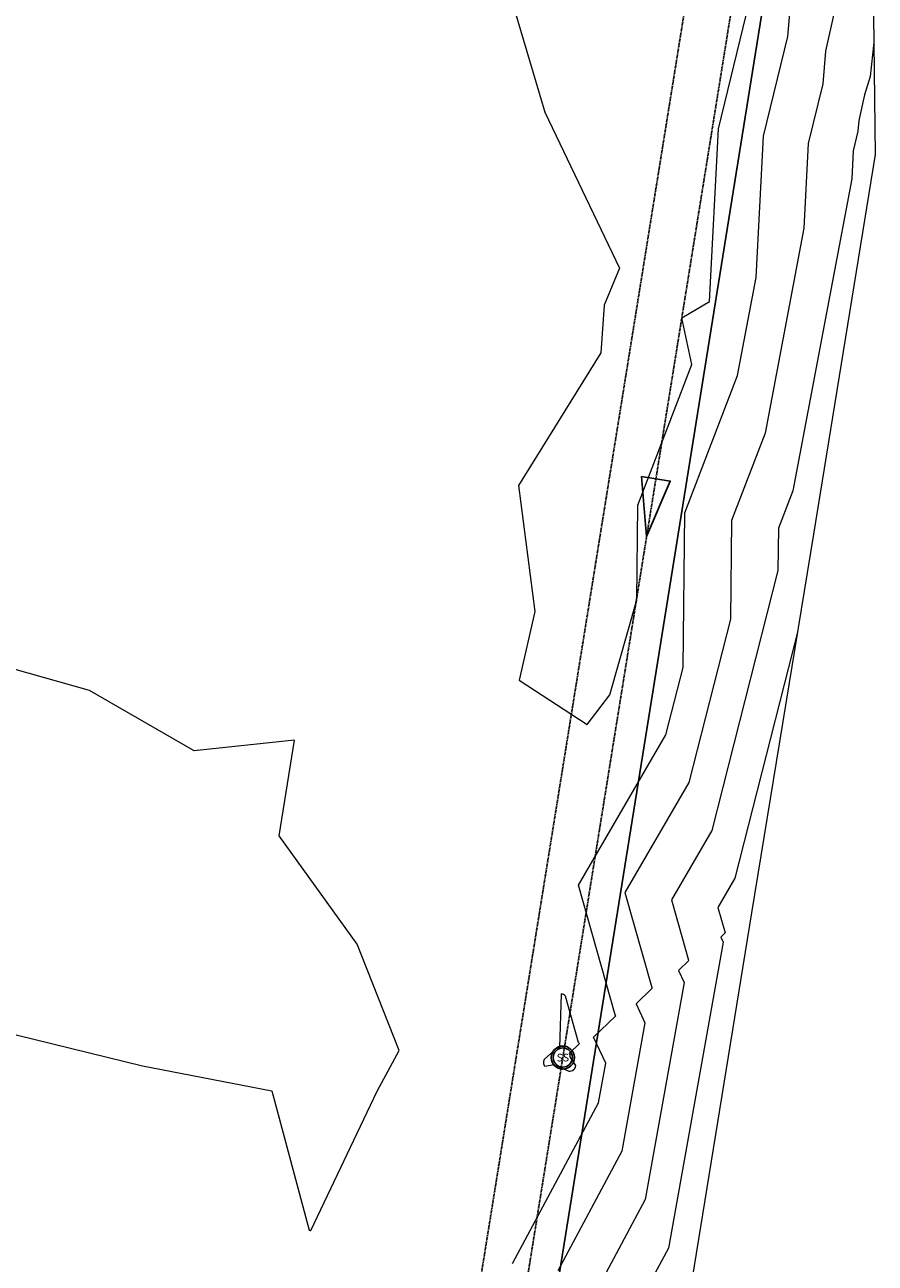
# Model space of a CAD drawing. Units: feet. Extents: x 2094851 to 2101827, y 13655842 to 13660025.
# Drawn here: x 2098379 to 2098601, y 13657255 to 13657578 of the extents above; entities that cross this region are included whole.
import ezdxf
from ezdxf.enums import TextEntityAlignment as Align

# ---------------------------------------------------------------- set-up
doc = ezdxf.new("R2010")
doc.units = ezdxf.units.FT
doc.header["$MEASUREMENT"] = 0
doc.linetypes.add('DASHED2', pattern=[0.375, 0.25, -0.125])
doc.layers.add('C-DTLS', color=2, linetype='Continuous', lineweight=0)
for name, color, linetype in [('CP-PROP-BNDY-U1', 13, 'Continuous'), ('CP-SSWR-ESMT-OFST-U1', 13, 'DASHED2'), ('CP-SSWR-MAIN-U1', 13, 'DASHED2'), ('CP-SSWR-STRC-U1', 13, 'Continuous'), ('CP-SSWR-SYBL-U1', 13, 'Continuous')]:
    doc.layers.add(name, color=color, linetype=linetype)
doc.styles.add('L60', font='ariali.ttf', dxfattribs={"height": 3})

# ---------------------------------------------------------------- blocks, each defined once
blk = doc.blocks.new('*U121')
blk.add_line((0.0005, 0.05), (0, 0.05))
for radius in [0.06, 0.05]:
    blk.add_circle((0, 0), radius)
at = {"style": 'L60'}
blk.add_text('SS', height=0.04, dxfattribs=at).set_placement((0, 0), align=Align.MIDDLE_CENTER)
blk = doc.blocks.new('*U130')
at = {"flags": 128}
blk.add_lwpolyline([(-0.0241, -0.1497), (-0.0508, 0.1617), (0.0989, 0.1376)], close=True, dxfattribs=at)
blk = doc.blocks.new('*U391')
blk.add_line((0.0005, 0.05), (0, 0.05))
for radius in [0.06, 0.05]:
    blk.add_circle((0, 0), radius)
at = {"style": 'L60'}
blk.add_text('SS', height=0.04, dxfattribs=at).set_placement((0, 0), align=Align.MIDDLE_CENTER)
blk = doc.blocks.new('Existing Plan U1 & U2_1')
at = {"layer": 'CP-PROP-BNDY-U1'}
blk.add_line((2098513.82, 13657223.51), (2098598, 13657746.78), dxfattribs=at)
at = {"layer": 'CP-SSWR-ESMT-OFST-U1'}
blk.add_line((2098552.37, 13657589.08), (2098494.08, 13657226.72), dxfattribs=at)
at = {"layer": 'CP-SSWR-MAIN-U1'}
for p, q in [((2098565.48, 13657595.04), (2098519.42, 13657308.72)), ((2098519.42, 13657308.72), (2098475.83, 13657037.77))]:
    blk.add_line(p, q, dxfattribs=at)
at = {"layer": 'CP-SSWR-STRC-U1', "xscale": 50, "yscale": 50, "zscale": 50}
for name in ['*U121', '*U391']:
    blk.add_blockref(name, (2098519.42, 13657308.72), dxfattribs=at)
at = {"layer": 'CP-SSWR-SYBL-U1', "xscale": 50, "yscale": 50, "zscale": 50}
blk.add_blockref('*U130', (2098542.45, 13657451.88), dxfattribs=at)

msp = doc.modelspace()

# ---------------------------------------------------------------- linework, layer by layer
at = {"layer": 'C-DTLS', "color": 2, "linetype": 'Continuous', "lineweight": 0, "flags": 128}
msp.add_lwpolyline([(2098337.09, 13657789.55), (2098386.28, 13657781.42), (2098435.61, 13657773.61), (2098485.09, 13657765.38), (2098534.31, 13657757.32), (2098583.71, 13657749.17), (2098598.26, 13657746.8), (2098600.74, 13657543.76), (2098584.64, 13657444.98), (2098568.54, 13657346.4), (2098552.49, 13657247.55), (2098536.33, 13657148.97), (2098520.33, 13657050.13), (2098476.67, 13657035.71), (2098476.27, 13657035.53), (2098475.85, 13657035.42), (2098475.41, 13657035.39), (2098474.97, 13657035.45), (2098474.46, 13657035.62), (2098203.1, 13657026.1)], dxfattribs=at)
at = {"layer": 'C-DTLS', "color": 13, "linetype": 'Continuous', "lineweight": 0, "flags": 128}
for points, elevation in [([(2098592.33, 13657590.98), (2098587.83, 13657570.66), (2098587.1, 13657562.18), (2098583.32, 13657546.64), (2098582.16, 13657524.59), (2098572.09, 13657471.25), (2098563.34, 13657448.5), (2098563.06, 13657422.87), (2098552.25, 13657380.28), (2098535.59, 13657351.67), (2098542.57, 13657326.96), (2098542.72, 13657326.77), (2098538.48, 13657322.72), (2098540.78, 13657317.79), (2098534.8, 13657284.36), (2098518.13, 13657253.21)], 621), ([(2098506.03, 13657584.12), (2098514.76, 13657554.82), (2098534.19, 13657514.17), (2098530.17, 13657504.55), (2098529.28, 13657492.19), (2098507.85, 13657457.67), (2098512.16, 13657424.82), (2098508.05, 13657406.96), (2098525.76, 13657395.42), (2098531.65, 13657403.13), (2098538.69, 13657427.86), (2098538.96, 13657452.53), (2098553.04, 13657489.15), (2098550.36, 13657501.27), (2098557.6, 13657505.56), (2098559.96, 13657550.49), (2098568.82, 13657586.88)], 623), ([(2098506.36, 13657255.15), (2098528.74, 13657296.98), (2098530.58, 13657307.29), (2098527.45, 13657314.02), (2098533.24, 13657319.57), (2098533.03, 13657319.82), (2098523.49, 13657353.61), (2098546.27, 13657392.72), (2098550.71, 13657410.21), (2098551.15, 13657450.51), (2098564.9, 13657486.28), (2098569.71, 13657511.74), (2098571.64, 13657548.56), (2098577.96, 13657574.53), (2098579.18, 13657588.68)], 622), ([(2098580.47, 13657419.45), (2098564.21, 13657355.4), (2098559.78, 13657347.8), (2098561.64, 13657341.23), (2098561.68, 13657341.18), (2098560.55, 13657340.1), (2098561.16, 13657338.79), (2098546.93, 13657259.13), (2098541.68, 13657249.33)], 619)]:
    msp.add_lwpolyline(points, dxfattribs=dict(at, elevation=elevation))
at = {"layer": 'C-DTLS', "color": 12, "linetype": 'Continuous', "lineweight": 0, "elevation": 620, "flags": 128}
msp.add_lwpolyline([(2098600.38, 13657572.94), (2098599.38, 13657564.1), (2098597.97, 13657559.33), (2098596.48, 13657552.63), (2098596.24, 13657549.84), (2098594.99, 13657544.71), (2098594.61, 13657537.44), (2098579.27, 13657456.21), (2098575.53, 13657446.49), (2098575.41, 13657435.53), (2098558.23, 13657367.84), (2098547.68, 13657349.74), (2098552.1, 13657334.09), (2098552.2, 13657333.97), (2098549.52, 13657331.41), (2098550.97, 13657328.29), (2098540.86, 13657271.75), (2098529.91, 13657251.27)], dxfattribs=at)
at = {"layer": 'C-DTLS', "color": 13, "linetype": 'Continuous', "lineweight": 0, "elevation": 623, "flags": 128}
for points in [[(2098344.91, 13657403.17), (2098328.98, 13657431.04), (2098303.81, 13657389.48), (2098310.08, 13657377.91), (2098317.92, 13657362.78), (2098330.62, 13657349.29), (2098334.98, 13657333.68), (2098360.42, 13657312.35), (2098372.79, 13657315.69), (2098410.02, 13657306.57), (2098443.72, 13657300.07), (2098453.44, 13657263.8), (2098453.62, 13657263.69), (2098453.69, 13657263.68), (2098453.79, 13657263.74), (2098471.12, 13657299.98), (2098476.82, 13657310.57), (2098465.87, 13657338.23), (2098445.56, 13657366.4), (2098449.58, 13657391.36), (2098423.49, 13657388.59), (2098396.26, 13657404.3), (2098376.3, 13657409.93), (2098344.91, 13657403.17)], [(2098523.5, 13657312.68), (2098520.1, 13657324.74), (2098519.87, 13657324.96), (2098519.6, 13657325.14), (2098519.32, 13657325.26), (2098519.03, 13657325.34), (2098518.52, 13657311.23), (2098518.25, 13657311.22), (2098517.98, 13657311.16), (2098517.82, 13657311.1), (2098517.58, 13657310.96), (2098517.37, 13657310.79), (2098517.19, 13657310.57), (2098514.61, 13657308.19), (2098514.49, 13657307.96), (2098514.42, 13657307.71), (2098514.39, 13657307.45), (2098514.41, 13657307.19), (2098514.48, 13657306.92), (2098514.59, 13657306.67), (2098514.76, 13657306.45), (2098517.13, 13657306.9), (2098517.3, 13657306.71), (2098517.5, 13657306.56), (2098517.76, 13657306.48), (2098518.03, 13657306.45), (2098521.01, 13657305.19), (2098521.32, 13657305.2), (2098521.62, 13657305.27), (2098521.91, 13657305.39), (2098522.17, 13657305.55), (2098522.22, 13657305.59), (2098522.44, 13657305.81), (2098522.62, 13657306.05), (2098522.76, 13657306.33), (2098522.85, 13657306.62), (2098521.34, 13657308.93), (2098521.36, 13657309.13), (2098521.35, 13657309.36), (2098521.26, 13657309.61), (2098521.13, 13657309.84), (2098523.76, 13657312.36), (2098523.5, 13657312.68)]]:
    msp.add_lwpolyline(points, close=True, dxfattribs=at)

# ---------------------------------------------------------------- next in the draw order: block references
msp.add_blockref('Existing Plan U1 & U2_1', (0, 0))

doc.saveas('drawing.dxf')
